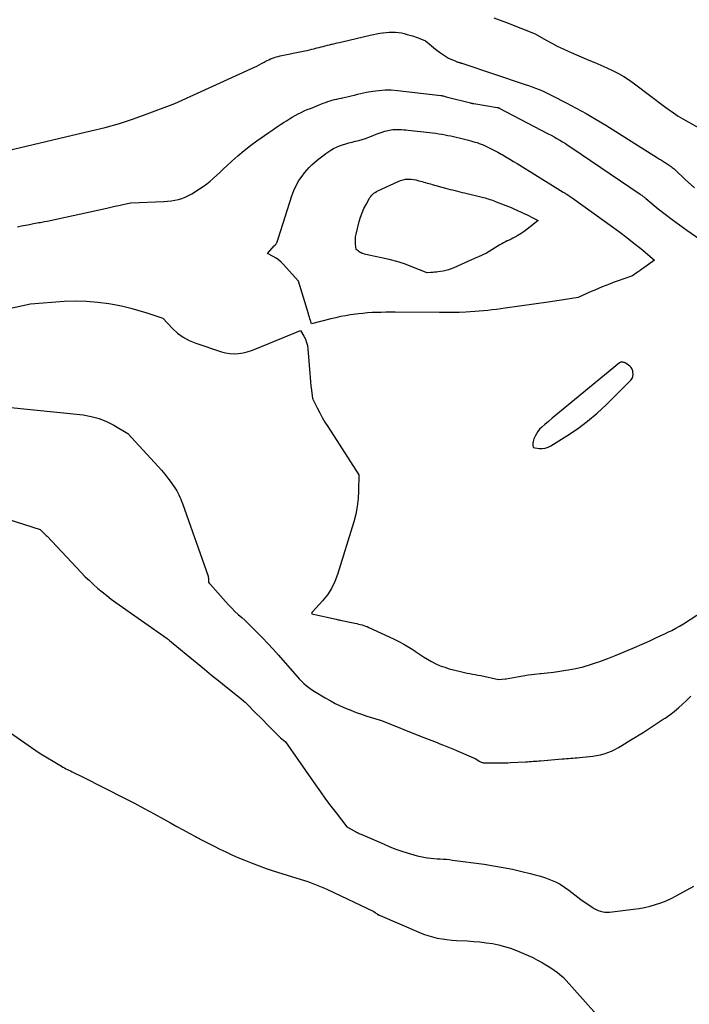
# Model space of a CAD drawing. Units: inches. Extents: x 2617439 to 2620339, y 1496396 to 1499163.
# Drawn here: x 2617877 to 2618026, y 1498641 to 1498858 of the extents above; entities that cross this region are included whole.
import ezdxf

# ---------------------------------------------------------------- set-up
doc = ezdxf.new("R2010")
doc.units = ezdxf.units.IN
doc.header["$MEASUREMENT"] = 0
doc.layers.add('Tile_2735_11_SE_contour_2ft', color=253, linetype='Continuous')

msp = doc.modelspace()

# ---------------------------------------------------------------- linework, layer by layer
at = {"layer": 'Tile_2735_11_SE_contour_2ft'}
for points in [[(2617982.32, 1498858.92, 7938), (2617985.11, 1498857.87, 7938), (2617991.5, 1498855.37, 7938), (2617993.92, 1498853.95, 7938), (2617995.14, 1498853.27, 7938), (2617996.38, 1498852.62, 7938), (2617997.65, 1498852.02, 7938), (2617998.92, 1498851.45, 7938), (2618003.39, 1498849.56, 7938), (2618004.7, 1498849, 7938), (2618006.01, 1498848.43, 7938), (2618007.32, 1498847.85, 7938), (2618008.62, 1498847.25, 7938), (2618009.9, 1498846.61, 7938), (2618011.14, 1498845.92, 7938), (2618012.34, 1498845.15, 7938), (2618013.5, 1498844.33, 7938), (2618020.15, 1498839.31, 7938), (2618020.64, 1498838.94, 7938), (2618021.13, 1498838.58, 7938), (2618021.63, 1498838.22, 7938), (2618022.13, 1498837.86, 7938), (2618022.63, 1498837.52, 7938), (2618023.14, 1498837.18, 7938), (2618023.66, 1498836.86, 7938), (2618024.19, 1498836.55, 7938), (2618028.26, 1498834.26, 7938)], [(2617874.74, 1498829.57, 7940), (2617893.14, 1498833.87, 7940), (2617896.3, 1498834.67, 7940), (2617899.43, 1498835.55, 7940), (2617902.53, 1498836.56, 7940), (2617905.6, 1498837.65, 7940), (2617911.71, 1498839.94, 7940), (2617929.31, 1498847.97, 7940), (2617929.85, 1498848.23, 7940), (2617930.39, 1498848.49, 7940), (2617930.92, 1498848.78, 7940), (2617931.45, 1498849.07, 7940), (2617931.71, 1498849.22, 7940), (2617932.11, 1498849.44, 7940), (2617932.5, 1498849.63, 7940), (2617932.91, 1498849.81, 7940), (2617933.33, 1498849.98, 7940), (2617933.75, 1498850.12, 7940), (2617934.17, 1498850.25, 7940), (2617934.6, 1498850.37, 7940), (2617935.04, 1498850.47, 7940), (2617940.45, 1498851.59, 7940), (2617940.99, 1498851.7, 7940), (2617941.52, 1498851.82, 7940), (2617942.05, 1498851.95, 7940), (2617942.58, 1498852.08, 7940), (2617942.72, 1498852.12, 7940), (2617943.18, 1498852.24, 7940), (2617943.64, 1498852.36, 7940), (2617944.1, 1498852.48, 7940), (2617944.55, 1498852.6, 7940), (2617945.01, 1498852.72, 7940), (2617945.48, 1498852.84, 7940), (2617945.94, 1498852.95, 7940), (2617946.4, 1498853.06, 7940), (2617946.56, 1498853.1, 7940), (2617947.1, 1498853.22, 7940), (2617947.64, 1498853.35, 7940), (2617948.18, 1498853.48, 7940), (2617948.72, 1498853.61, 7940), (2617954.97, 1498855.07, 7940), (2617955.67, 1498855.23, 7940), (2617956.37, 1498855.37, 7940), (2617957.07, 1498855.49, 7940), (2617957.77, 1498855.6, 7940), (2617957.85, 1498855.61, 7940), (2617958.52, 1498855.69, 7940), (2617959.18, 1498855.73, 7940), (2617959.85, 1498855.74, 7940), (2617960.53, 1498855.72, 7940), (2617961.19, 1498855.65, 7940), (2617961.86, 1498855.56, 7940), (2617962.51, 1498855.42, 7940), (2617963.16, 1498855.25, 7940), (2617964.36, 1498854.89, 7940), (2617964.76, 1498854.76, 7940), (2617965.17, 1498854.62, 7940), (2617965.56, 1498854.47, 7940), (2617965.96, 1498854.31, 7940), (2617967.19, 1498853.79, 7940), (2617968.44, 1498852.76, 7940), (2617969.06, 1498852.26, 7940), (2617969.69, 1498851.77, 7940), (2617970.33, 1498851.31, 7940), (2617970.98, 1498850.85, 7940), (2617972.3, 1498849.96, 7940), (2617973.91, 1498849.29, 7940), (2617974.02, 1498849.25, 7940), (2617974.13, 1498849.2, 7940), (2617974.24, 1498849.17, 7940), (2617974.35, 1498849.13, 7940), (2617974.46, 1498849.1, 7940), (2617974.57, 1498849.07, 7940), (2617974.68, 1498849.04, 7940), (2617974.79, 1498849.01, 7940), (2617974.9, 1498848.98, 7940), (2617975.01, 1498848.94, 7940), (2617975.12, 1498848.91, 7940), (2617975.23, 1498848.87, 7940), (2617989.24, 1498844.17, 7940), (2617990.02, 1498843.9, 7940), (2617990.8, 1498843.62, 7940), (2617991.57, 1498843.33, 7940), (2617992.34, 1498843.03, 7940), (2617993.1, 1498842.72, 7940), (2617993.86, 1498842.39, 7940), (2617994.61, 1498842.04, 7940), (2617995.35, 1498841.67, 7940), (2617998.36, 1498840.12, 7940), (2618000.59, 1498838.94, 7940), (2618002.8, 1498837.72, 7940), (2618004.97, 1498836.44, 7940), (2618007.12, 1498835.13, 7940), (2618018.6, 1498827.92, 7940), (2618019.03, 1498827.65, 7940), (2618019.46, 1498827.38, 7940), (2618019.88, 1498827.11, 7940), (2618020.31, 1498826.84, 7940), (2618020.7, 1498826.6, 7940), (2618020.93, 1498826.45, 7940), (2618021.16, 1498826.3, 7940), (2618021.39, 1498826.14, 7940), (2618021.62, 1498825.98, 7940), (2618021.84, 1498825.81, 7940), (2618022.06, 1498825.64, 7940), (2618022.27, 1498825.46, 7940), (2618022.48, 1498825.27, 7940), (2618024.69, 1498823.14, 7940), (2618026.78, 1498821.26, 7940)], [(2617876.85, 1498812.67, 7942), (2617877.74, 1498812.85, 7942), (2617878.64, 1498813.03, 7942), (2617879.53, 1498813.2, 7942), (2617880.43, 1498813.37, 7942), (2617881.61, 1498813.59, 7942), (2617881.92, 1498813.65, 7942), (2617882.22, 1498813.71, 7942), (2617882.53, 1498813.76, 7942), (2617882.84, 1498813.81, 7942), (2617883.46, 1498813.92, 7942), (2617896.62, 1498816.82, 7942), (2617897.51, 1498817.02, 7942), (2617898.4, 1498817.21, 7942), (2617899.29, 1498817.39, 7942), (2617900.19, 1498817.58, 7942), (2617901.97, 1498817.94, 7942), (2617909.28, 1498818.25, 7942), (2617910.09, 1498818.31, 7942), (2617910.89, 1498818.4, 7942), (2617911.69, 1498818.54, 7942), (2617912.48, 1498818.72, 7942), (2617913.25, 1498818.96, 7942), (2617914, 1498819.24, 7942), (2617914.73, 1498819.59, 7942), (2617915.43, 1498819.98, 7942), (2617917.2, 1498821.08, 7942), (2617917.99, 1498821.61, 7942), (2617918.77, 1498822.16, 7942), (2617919.51, 1498822.76, 7942), (2617920.22, 1498823.39, 7942), (2617920.28, 1498823.44, 7942), (2617921.01, 1498824.11, 7942), (2617921.73, 1498824.78, 7942), (2617922.46, 1498825.46, 7942), (2617923.19, 1498826.13, 7942), (2617924.34, 1498827.2, 7942), (2617925.67, 1498828.38, 7942), (2617927.03, 1498829.53, 7942), (2617928.43, 1498830.62, 7942), (2617929.86, 1498831.67, 7942), (2617932.52, 1498833.55, 7942), (2617933.37, 1498834.14, 7942), (2617934.22, 1498834.72, 7942), (2617935.08, 1498835.28, 7942), (2617935.94, 1498835.84, 7942), (2617936.42, 1498836.14, 7942), (2617937.06, 1498836.53, 7942), (2617937.7, 1498836.91, 7942), (2617938.35, 1498837.28, 7942), (2617939.01, 1498837.63, 7942), (2617939.68, 1498837.97, 7942), (2617940.35, 1498838.3, 7942), (2617941.03, 1498838.6, 7942), (2617941.72, 1498838.88, 7942), (2617944.58, 1498840.01, 7942), (2617945.07, 1498840.19, 7942), (2617945.57, 1498840.37, 7942), (2617946.07, 1498840.52, 7942), (2617946.57, 1498840.67, 7942), (2617947.08, 1498840.8, 7942), (2617947.59, 1498840.93, 7942), (2617948.1, 1498841.04, 7942), (2617948.61, 1498841.15, 7942), (2617948.86, 1498841.2, 7942), (2617949.49, 1498841.33, 7942), (2617950.12, 1498841.48, 7942), (2617950.75, 1498841.63, 7942), (2617951.38, 1498841.8, 7942), (2617951.46, 1498841.82, 7942), (2617952.12, 1498842, 7942), (2617952.79, 1498842.16, 7942), (2617953.46, 1498842.3, 7942), (2617954.14, 1498842.43, 7942), (2617955.52, 1498842.68, 7942), (2617956.89, 1498842.86, 7942), (2617958.26, 1498842.96, 7942), (2617959.63, 1498842.95, 7942), (2617961.01, 1498842.85, 7942), (2617970.59, 1498841.74, 7942), (2617970.67, 1498841.73, 7942), (2617970.74, 1498841.72, 7942), (2617970.82, 1498841.7, 7942), (2617970.9, 1498841.68, 7942), (2617971.02, 1498841.65, 7942), (2617971.13, 1498841.62, 7942), (2617971.75, 1498841.45, 7942), (2617977.15, 1498840.08, 7942), (2617977.24, 1498840.05, 7942), (2617977.33, 1498840.03, 7942), (2617977.43, 1498840.01, 7942), (2617977.52, 1498839.99, 7942), (2617977.61, 1498839.97, 7942), (2617977.71, 1498839.96, 7942), (2617977.8, 1498839.94, 7942), (2617977.9, 1498839.92, 7942), (2617983.1, 1498839.09, 7942), (2617983.15, 1498839.08, 7942), (2617983.21, 1498839.06, 7942), (2617983.27, 1498839.05, 7942), (2617983.32, 1498839.03, 7942), (2617983.38, 1498839.01, 7942), (2617983.43, 1498838.99, 7942), (2617983.48, 1498838.97, 7942), (2617983.53, 1498838.95, 7942), (2617994.39, 1498833.27, 7942), (2617995.04, 1498832.92, 7942), (2617995.68, 1498832.57, 7942), (2617996.31, 1498832.21, 7942), (2617996.94, 1498831.84, 7942), (2617997.56, 1498831.46, 7942), (2617998.18, 1498831.07, 7942), (2617998.79, 1498830.67, 7942), (2617999.4, 1498830.27, 7942), (2618014.75, 1498819.86, 7942), (2618014.91, 1498819.75, 7942), (2618015.07, 1498819.64, 7942), (2618015.23, 1498819.52, 7942), (2618015.38, 1498819.4, 7942), (2618015.54, 1498819.28, 7942), (2618015.69, 1498819.16, 7942), (2618015.84, 1498819.04, 7942), (2618016, 1498818.92, 7942), (2618018.75, 1498816.67, 7942), (2618020.29, 1498815.45, 7942), (2618021.84, 1498814.25, 7942), (2618023.43, 1498813.08, 7942), (2618025.03, 1498811.94, 7942), (2618032.72, 1498806.59, 7942)], [(2617874.69, 1498794.52, 7944), (2617879.72, 1498795.65, 7944), (2617887.22, 1498796.19, 7944), (2617889.7, 1498796.28, 7944), (2617892.17, 1498796.24, 7944), (2617894.64, 1498796.02, 7944), (2617897.1, 1498795.68, 7944), (2617898.35, 1498795.46, 7944), (2617900.17, 1498795.09, 7944), (2617901.97, 1498794.68, 7944), (2617903.75, 1498794.17, 7944), (2617905.51, 1498793.62, 7944), (2617909.02, 1498792.43, 7944), (2617911.19, 1498790.17, 7944), (2617912.33, 1498789.13, 7944), (2617913.56, 1498788.23, 7944), (2617914.91, 1498787.51, 7944), (2617916.33, 1498786.91, 7944), (2617922.01, 1498785.03, 7944), (2617922.95, 1498784.78, 7944), (2617923.9, 1498784.62, 7944), (2617924.86, 1498784.59, 7944), (2617925.83, 1498784.65, 7944), (2617926.8, 1498784.81, 7944), (2617927.75, 1498785.02, 7944), (2617928.69, 1498785.3, 7944), (2617929.61, 1498785.64, 7944), (2617939.54, 1498789.75, 7944), (2617940.29, 1498788.44, 7944), (2617940.62, 1498787.78, 7944), (2617940.88, 1498787.09, 7944), (2617941.05, 1498786.37, 7944), (2617941.15, 1498785.64, 7944), (2617941.57, 1498780.2, 7944), (2617941.65, 1498779.28, 7944), (2617941.74, 1498778.36, 7944), (2617941.84, 1498777.45, 7944), (2617941.95, 1498776.53, 7944), (2617942.2, 1498774.7, 7944), (2617943.24, 1498772.57, 7944), (2617943.78, 1498771.52, 7944), (2617944.34, 1498770.48, 7944), (2617944.94, 1498769.46, 7944), (2617945.57, 1498768.45, 7944), (2617952.47, 1498757.76, 7944), (2617952.4, 1498754.25, 7944), (2617952.29, 1498752.51, 7944), (2617952.09, 1498750.78, 7944), (2617951.75, 1498749.07, 7944), (2617951.31, 1498747.38, 7944), (2617947.75, 1498735.73, 7944), (2617947.15, 1498734.14, 7944), (2617946.41, 1498732.62, 7944), (2617945.48, 1498731.22, 7944), (2617944.42, 1498729.89, 7944), (2617942.17, 1498727.45, 7944), (2617942.13, 1498727.4, 7944), (2617942.09, 1498727.35, 7944), (2617942.05, 1498727.29, 7944), (2617942.02, 1498727.24, 7944), (2617941.95, 1498727.13, 7944), (2617942, 1498727.07, 7944), (2617942.06, 1498727.03, 7944), (2617947.42, 1498725.81, 7944), (2617947.65, 1498725.76, 7944), (2617947.88, 1498725.71, 7944), (2617948.11, 1498725.66, 7944), (2617948.34, 1498725.61, 7944), (2617951.57, 1498724.94, 7944), (2617951.97, 1498724.85, 7944), (2617952.36, 1498724.76, 7944), (2617952.76, 1498724.67, 7944), (2617953.15, 1498724.56, 7944), (2617953.54, 1498724.45, 7944), (2617953.92, 1498724.32, 7944), (2617954.3, 1498724.18, 7944), (2617954.67, 1498724.02, 7944), (2617960.15, 1498721.5, 7944), (2617961.3, 1498720.93, 7944), (2617962.43, 1498720.33, 7944), (2617963.53, 1498719.66, 7944), (2617964.6, 1498718.95, 7944), (2617964.97, 1498718.7, 7944), (2617965.84, 1498718.1, 7944), (2617966.74, 1498717.53, 7944), (2617967.64, 1498716.98, 7944), (2617968.56, 1498716.45, 7944), (2617969.5, 1498715.97, 7944), (2617970.47, 1498715.54, 7944), (2617971.46, 1498715.18, 7944), (2617972.47, 1498714.87, 7944), (2617974.67, 1498714.3, 7944), (2617975.26, 1498714.15, 7944), (2617975.85, 1498714.02, 7944), (2617976.44, 1498713.9, 7944), (2617977.04, 1498713.8, 7944), (2617977.64, 1498713.7, 7944), (2617978.23, 1498713.59, 7944), (2617978.82, 1498713.47, 7944), (2617979.42, 1498713.35, 7944), (2617983.33, 1498712.46, 7944), (2617984.86, 1498712.63, 7944), (2617984.91, 1498712.64, 7944), (2617984.96, 1498712.65, 7944), (2617985.02, 1498712.65, 7944), (2617985.07, 1498712.66, 7944), (2617987.5, 1498713.11, 7944), (2617988.77, 1498713.33, 7944), (2617990.04, 1498713.52, 7944), (2617991.32, 1498713.68, 7944), (2617992.6, 1498713.81, 7944), (2617992.79, 1498713.83, 7944), (2617994.17, 1498713.97, 7944), (2617995.54, 1498714.13, 7944), (2617996.91, 1498714.32, 7944), (2617998.27, 1498714.53, 7944), (2617998.84, 1498714.63, 7944), (2618000.48, 1498714.94, 7944), (2618002.1, 1498715.32, 7944), (2618003.7, 1498715.78, 7944), (2618005.28, 1498716.3, 7944), (2618005.78, 1498716.48, 7944), (2618007.59, 1498717.15, 7944), (2618009.39, 1498717.85, 7944), (2618011.18, 1498718.59, 7944), (2618012.95, 1498719.35, 7944), (2618015.69, 1498720.56, 7944), (2618016.85, 1498721.08, 7944), (2618018.02, 1498721.61, 7944), (2618019.18, 1498722.14, 7944), (2618020.34, 1498722.67, 7944), (2618020.89, 1498722.93, 7944), (2618021.77, 1498723.36, 7944), (2618022.63, 1498723.81, 7944), (2618023.47, 1498724.3, 7944), (2618024.3, 1498724.81, 7944), (2618027.25, 1498726.7, 7944)], [(2617874.63, 1498772.77, 7946), (2617891.43, 1498771.03, 7946), (2617893.2, 1498770.72, 7946), (2617894.93, 1498770.28, 7946), (2617896.58, 1498769.61, 7946), (2617898.19, 1498768.79, 7946), (2617901.32, 1498766.93, 7946), (2617908, 1498759.63, 7946), (2617908.75, 1498758.78, 7946), (2617909.48, 1498757.91, 7946), (2617910.18, 1498757.01, 7946), (2617910.86, 1498756.09, 7946), (2617912.18, 1498754.23, 7946), (2617912.62, 1498753.32, 7946), (2617912.83, 1498752.86, 7946), (2617913.03, 1498752.39, 7946), (2617913.21, 1498751.92, 7946), (2617913.39, 1498751.45, 7946), (2617919.05, 1498735.32, 7946), (2617919.11, 1498735.11, 7946), (2617919.16, 1498734.89, 7946), (2617919.18, 1498734.67, 7946), (2617919.18, 1498734.44, 7946), (2617919.16, 1498733.99, 7946), (2617919.29, 1498733.82, 7946), (2617919.36, 1498733.74, 7946), (2617919.43, 1498733.66, 7946), (2617919.5, 1498733.58, 7946), (2617919.57, 1498733.5, 7946), (2617922.92, 1498729.74, 7946), (2617923.6, 1498729, 7946), (2617924.3, 1498728.27, 7946), (2617925.02, 1498727.57, 7946), (2617925.76, 1498726.88, 7946), (2617926.51, 1498726.2, 7946), (2617927.25, 1498725.51, 7946), (2617927.98, 1498724.82, 7946), (2617928.7, 1498724.12, 7946), (2617929.81, 1498723.03, 7946), (2617931.06, 1498721.77, 7946), (2617932.3, 1498720.49, 7946), (2617933.5, 1498719.18, 7946), (2617934.68, 1498717.84, 7946), (2617939.21, 1498712.6, 7946), (2617940.26, 1498711.63, 7946), (2617940.8, 1498711.16, 7946), (2617941.36, 1498710.71, 7946), (2617941.94, 1498710.3, 7946), (2617942.54, 1498709.91, 7946), (2617944.96, 1498708.44, 7946), (2617946.06, 1498707.81, 7946), (2617947.18, 1498707.21, 7946), (2617948.32, 1498706.66, 7946), (2617949.48, 1498706.15, 7946), (2617950.66, 1498705.67, 7946), (2617951.84, 1498705.22, 7946), (2617953.04, 1498704.8, 7946), (2617954.25, 1498704.4, 7946), (2617957.46, 1498703.38, 7946), (2617966.23, 1498699.89, 7946), (2617966.82, 1498699.66, 7946), (2617967.41, 1498699.42, 7946), (2617968, 1498699.19, 7946), (2617968.59, 1498698.97, 7946), (2617969.18, 1498698.74, 7946), (2617969.77, 1498698.51, 7946), (2617970.36, 1498698.28, 7946), (2617970.95, 1498698.05, 7946), (2617971.22, 1498697.94, 7946), (2617971.94, 1498697.66, 7946), (2617972.66, 1498697.36, 7946), (2617973.37, 1498697.06, 7946), (2617974.08, 1498696.76, 7946), (2617978.35, 1498694.9, 7946), (2617979.1, 1498694.41, 7946), (2617979.25, 1498694.32, 7946), (2617979.4, 1498694.25, 7946), (2617979.56, 1498694.19, 7946), (2617979.72, 1498694.14, 7946), (2617979.89, 1498694.1, 7946), (2617980.07, 1498694.08, 7946), (2617980.24, 1498694.06, 7946), (2617980.41, 1498694.06, 7946), (2617983.73, 1498694.04, 7946), (2617984.31, 1498694.04, 7946), (2617984.88, 1498694.05, 7946), (2617985.45, 1498694.07, 7946), (2617986.02, 1498694.1, 7946), (2617989.35, 1498694.27, 7946), (2617989.77, 1498694.3, 7946), (2617990.18, 1498694.32, 7946), (2617990.6, 1498694.35, 7946), (2617991.02, 1498694.38, 7946), (2617991.43, 1498694.41, 7946), (2617991.85, 1498694.44, 7946), (2617992.27, 1498694.48, 7946), (2617992.68, 1498694.51, 7946), (2617997.45, 1498694.92, 7946), (2617997.93, 1498694.96, 7946), (2617998.41, 1498695, 7946), (2617998.88, 1498695.03, 7946), (2617999.36, 1498695.05, 7946), (2617999.84, 1498695.08, 7946), (2618000.31, 1498695.12, 7946), (2618000.79, 1498695.16, 7946), (2618001.27, 1498695.2, 7946), (2618004.25, 1498695.52, 7946), (2618005.1, 1498695.64, 7946), (2618005.94, 1498695.81, 7946), (2618006.76, 1498696.05, 7946), (2618007.57, 1498696.33, 7946), (2618008.36, 1498696.66, 7946), (2618009.14, 1498697.02, 7946), (2618009.9, 1498697.42, 7946), (2618010.65, 1498697.85, 7946), (2618012.68, 1498699.1, 7946), (2618013.58, 1498699.66, 7946), (2618014.49, 1498700.22, 7946), (2618015.39, 1498700.79, 7946), (2618016.29, 1498701.36, 7946), (2618017.18, 1498701.94, 7946), (2618018.08, 1498702.51, 7946), (2618018.97, 1498703.1, 7946), (2618019.86, 1498703.68, 7946), (2618020.26, 1498703.95, 7946), (2618021.27, 1498704.66, 7946), (2618022.26, 1498705.41, 7946), (2618023.21, 1498706.2, 7946), (2618024.14, 1498707.03, 7946), (2618024.94, 1498707.8, 7946), (2618025.44, 1498708.28, 7946), (2618025.92, 1498708.77, 7946)], [(2617872.84, 1498748.58, 7948), (2617881.86, 1498745.69, 7948), (2617882.18, 1498745.39, 7948), (2617882.34, 1498745.24, 7948), (2617882.49, 1498745.09, 7948), (2617882.65, 1498744.94, 7948), (2617882.8, 1498744.79, 7948), (2617882.95, 1498744.64, 7948), (2617883.1, 1498744.49, 7948), (2617883.25, 1498744.34, 7948), (2617883.4, 1498744.19, 7948), (2617891, 1498736.15, 7948), (2617891.88, 1498735.24, 7948), (2617892.78, 1498734.36, 7948), (2617893.71, 1498733.5, 7948), (2617894.66, 1498732.66, 7948), (2617895.63, 1498731.85, 7948), (2617896.62, 1498731.06, 7948), (2617897.63, 1498730.3, 7948), (2617898.65, 1498729.55, 7948), (2617910, 1498721.54, 7948), (2617910.05, 1498721.5, 7948), (2617910.1, 1498721.47, 7948), (2617910.15, 1498721.43, 7948), (2617910.19, 1498721.39, 7948), (2617910.24, 1498721.36, 7948), (2617910.29, 1498721.32, 7948), (2617910.34, 1498721.29, 7948), (2617910.39, 1498721.25, 7948), (2617910.55, 1498721.14, 7948), (2617916.67, 1498716.08, 7948), (2617918.26, 1498714.77, 7948), (2617919.85, 1498713.47, 7948), (2617921.46, 1498712.17, 7948), (2617923.06, 1498710.88, 7948), (2617926.28, 1498708.31, 7948), (2617926.93, 1498707.74, 7948), (2617927.25, 1498707.46, 7948), (2617927.56, 1498707.16, 7948), (2617927.87, 1498706.87, 7948), (2617928.18, 1498706.56, 7948), (2617929.07, 1498705.66, 7948), (2617929.82, 1498704.91, 7948), (2617930.57, 1498704.15, 7948), (2617931.31, 1498703.39, 7948), (2617932.06, 1498702.63, 7948), (2617934.05, 1498700.59, 7948), (2617934.4, 1498700.25, 7948), (2617934.75, 1498699.92, 7948), (2617935.11, 1498699.61, 7948), (2617935.48, 1498699.31, 7948), (2617936.24, 1498698.72, 7948), (2617942.83, 1498689.2, 7948), (2617943.95, 1498687.62, 7948), (2617945.09, 1498686.04, 7948), (2617946.25, 1498684.49, 7948), (2617947.42, 1498682.95, 7948), (2617949.8, 1498679.88, 7948), (2617951.53, 1498678.93, 7948), (2617951.72, 1498678.83, 7948), (2617951.91, 1498678.73, 7948), (2617952.1, 1498678.63, 7948), (2617952.29, 1498678.53, 7948), (2617952.49, 1498678.43, 7948), (2617952.68, 1498678.34, 7948), (2617952.88, 1498678.25, 7948), (2617953.08, 1498678.16, 7948), (2617958.02, 1498676.02, 7948), (2617959.33, 1498675.47, 7948), (2617960.65, 1498674.96, 7948), (2617961.99, 1498674.5, 7948), (2617963.33, 1498674.06, 7948), (2617964.6, 1498673.68, 7948), (2617965.33, 1498673.48, 7948), (2617966.06, 1498673.3, 7948), (2617966.8, 1498673.16, 7948), (2617967.55, 1498673.05, 7948), (2617967.67, 1498673.03, 7948), (2617968.36, 1498672.96, 7948), (2617969.05, 1498672.89, 7948), (2617969.75, 1498672.83, 7948), (2617970.44, 1498672.79, 7948), (2617971.14, 1498672.75, 7948), (2617971.83, 1498672.7, 7948), (2617972.52, 1498672.63, 7948), (2617973.21, 1498672.54, 7948), (2617980.19, 1498671.59, 7948), (2617982.29, 1498671.27, 7948), (2617984.38, 1498670.91, 7948), (2617986.47, 1498670.49, 7948), (2617988.54, 1498670.02, 7948), (2617990.37, 1498669.59, 7948), (2617991.52, 1498669.29, 7948), (2617992.65, 1498668.96, 7948), (2617993.77, 1498668.58, 7948), (2617994.88, 1498668.17, 7948), (2617995.96, 1498667.7, 7948), (2617997.01, 1498667.16, 7948), (2617998, 1498666.54, 7948), (2617998.96, 1498665.86, 7948), (2618001.59, 1498663.81, 7948), (2618004.14, 1498662.08, 7948), (2618004.57, 1498661.81, 7948), (2618005.01, 1498661.58, 7948), (2618005.47, 1498661.38, 7948), (2618005.95, 1498661.21, 7948), (2618006.44, 1498661.1, 7948), (2618006.93, 1498661.02, 7948), (2618007.43, 1498661.01, 7948), (2618007.93, 1498661.03, 7948), (2618013.26, 1498661.63, 7948), (2618014.49, 1498661.81, 7948), (2618015.72, 1498662.03, 7948), (2618016.93, 1498662.32, 7948), (2618018.12, 1498662.66, 7948), (2618019.3, 1498663.06, 7948), (2618020.46, 1498663.51, 7948), (2618021.59, 1498664.04, 7948), (2618022.7, 1498664.6, 7948), (2618026.63, 1498666.78, 7948)], [(2617874.37, 1498701.37, 7950), (2617881.68, 1498696.23, 7950), (2617886.6, 1498693.31, 7950), (2617886.93, 1498693.12, 7950), (2617887.25, 1498692.93, 7950), (2617887.59, 1498692.75, 7950), (2617887.92, 1498692.58, 7950), (2617888.26, 1498692.41, 7950), (2617888.6, 1498692.24, 7950), (2617888.94, 1498692.07, 7950), (2617889.28, 1498691.91, 7950), (2617889.55, 1498691.78, 7950), (2617890.02, 1498691.55, 7950), (2617890.5, 1498691.31, 7950), (2617890.97, 1498691.08, 7950), (2617891.44, 1498690.84, 7950), (2617900.59, 1498686.21, 7950), (2617902.77, 1498685.09, 7950), (2617904.94, 1498683.95, 7950), (2617907.1, 1498682.79, 7950), (2617909.24, 1498681.6, 7950), (2617910.78, 1498680.74, 7950), (2617912.15, 1498679.98, 7950), (2617913.53, 1498679.22, 7950), (2617914.91, 1498678.46, 7950), (2617916.29, 1498677.71, 7950), (2617916.49, 1498677.61, 7950), (2617917.78, 1498676.92, 7950), (2617919.08, 1498676.25, 7950), (2617920.38, 1498675.59, 7950), (2617921.69, 1498674.95, 7950), (2617923.01, 1498674.32, 7950), (2617924.33, 1498673.71, 7950), (2617925.67, 1498673.13, 7950), (2617927.01, 1498672.55, 7950), (2617927.34, 1498672.42, 7950), (2617928.85, 1498671.81, 7950), (2617930.38, 1498671.23, 7950), (2617931.93, 1498670.69, 7950), (2617933.48, 1498670.18, 7950), (2617939.67, 1498668.24, 7950), (2617940.42, 1498668, 7950), (2617941.16, 1498667.75, 7950), (2617941.91, 1498667.48, 7950), (2617942.64, 1498667.21, 7950), (2617943.37, 1498666.93, 7950), (2617944.1, 1498666.63, 7950), (2617944.82, 1498666.31, 7950), (2617945.54, 1498665.99, 7950), (2617955.74, 1498661.18, 7950), (2617956.07, 1498660.9, 7950), (2617956.2, 1498660.79, 7950), (2617956.33, 1498660.7, 7950), (2617956.47, 1498660.61, 7950), (2617956.61, 1498660.52, 7950), (2617956.75, 1498660.45, 7950), (2617956.89, 1498660.37, 7950), (2617957.04, 1498660.3, 7950), (2617957.19, 1498660.23, 7950), (2617965.74, 1498656.55, 7950), (2617966.74, 1498656.16, 7950), (2617967.75, 1498655.81, 7950), (2617968.78, 1498655.52, 7950), (2617969.82, 1498655.28, 7950), (2617970.88, 1498655.09, 7950), (2617971.94, 1498654.94, 7950), (2617973, 1498654.83, 7950), (2617974.07, 1498654.75, 7950), (2617976.51, 1498654.63, 7950), (2617977.89, 1498654.54, 7950), (2617979.27, 1498654.42, 7950), (2617980.65, 1498654.24, 7950), (2617982.02, 1498654.04, 7950), (2617983.37, 1498653.76, 7950), (2617984.71, 1498653.43, 7950), (2617986.02, 1498653.01, 7950), (2617987.32, 1498652.52, 7950), (2617988.89, 1498651.88, 7950), (2617989.95, 1498651.42, 7950), (2617990.99, 1498650.94, 7950), (2617992.01, 1498650.41, 7950), (2617993.02, 1498649.86, 7950), (2617993.5, 1498649.59, 7950), (2617994.25, 1498649.14, 7950), (2617994.99, 1498648.66, 7950), (2617995.7, 1498648.16, 7950), (2617996.4, 1498647.63, 7950), (2617997.78, 1498646.53, 7950), (2618007.47, 1498635.62, 7950)]]:
    msp.add_polyline3d(points, dxfattribs=at)
for points in [[(2617970.31, 1498793.67, 7944), (2617960.48, 1498793.74, 7944), (2617959.46, 1498793.74, 7944), (2617958.44, 1498793.74, 7944), (2617957.42, 1498793.73, 7944), (2617956.4, 1498793.71, 7944), (2617955.38, 1498793.68, 7944), (2617954.37, 1498793.61, 7944), (2617953.35, 1498793.51, 7944), (2617952.34, 1498793.39, 7944), (2617950.58, 1498793.15, 7944), (2617949.49, 1498792.98, 7944), (2617948.4, 1498792.78, 7944), (2617947.32, 1498792.54, 7944), (2617946.25, 1498792.28, 7944), (2617941.98, 1498791.17, 7944), (2617941.74, 1498791.91, 7944), (2617941.63, 1498792.28, 7944), (2617941.51, 1498792.65, 7944), (2617941.4, 1498793.02, 7944), (2617941.28, 1498793.4, 7944), (2617939.08, 1498800.63, 7944), (2617935.72, 1498804.36, 7944), (2617935.21, 1498804.86, 7944), (2617934.68, 1498805.32, 7944), (2617934.11, 1498805.73, 7944), (2617933.5, 1498806.1, 7944), (2617932.24, 1498806.77, 7944), (2617933.73, 1498808.42, 7944), (2617933.81, 1498808.5, 7944), (2617933.88, 1498808.58, 7944), (2617933.96, 1498808.66, 7944), (2617934.03, 1498808.75, 7944), (2617934.1, 1498808.83, 7944), (2617934.17, 1498808.92, 7944), (2617934.22, 1498809.02, 7944), (2617934.27, 1498809.12, 7944), (2617934.36, 1498809.33, 7944), (2617934.45, 1498809.54, 7944), (2617934.53, 1498809.75, 7944), (2617934.6, 1498809.97, 7944), (2617934.68, 1498810.19, 7944), (2617937.6, 1498819.53, 7944), (2617938.04, 1498820.7, 7944), (2617938.54, 1498821.82, 7944), (2617939.17, 1498822.88, 7944), (2617939.87, 1498823.9, 7944), (2617940.41, 1498824.61, 7944), (2617940.92, 1498825.23, 7944), (2617941.45, 1498825.82, 7944), (2617942.02, 1498826.38, 7944), (2617942.61, 1498826.92, 7944), (2617943.23, 1498827.43, 7944), (2617943.86, 1498827.92, 7944), (2617944.5, 1498828.39, 7944), (2617945.16, 1498828.85, 7944), (2617946.25, 1498829.59, 7944), (2617946.87, 1498829.97, 7944), (2617947.5, 1498830.31, 7944), (2617948.16, 1498830.59, 7944), (2617948.84, 1498830.83, 7944), (2617949.54, 1498831.04, 7944), (2617950.24, 1498831.24, 7944), (2617950.94, 1498831.42, 7944), (2617951.65, 1498831.59, 7944), (2617951.72, 1498831.6, 7944), (2617952.46, 1498831.79, 7944), (2617953.19, 1498832, 7944), (2617953.91, 1498832.24, 7944), (2617954.63, 1498832.5, 7944), (2617955, 1498832.65, 7944), (2617955.64, 1498832.89, 7944), (2617956.29, 1498833.13, 7944), (2617956.93, 1498833.36, 7944), (2617957.58, 1498833.59, 7944), (2617958.2, 1498833.8, 7944), (2617958.55, 1498833.9, 7944), (2617958.89, 1498833.99, 7944), (2617959.25, 1498834.06, 7944), (2617959.6, 1498834.12, 7944), (2617959.96, 1498834.16, 7944), (2617960.32, 1498834.18, 7944), (2617960.68, 1498834.19, 7944), (2617961.04, 1498834.19, 7944), (2617961.34, 1498834.18, 7944), (2617961.86, 1498834.16, 7944), (2617962.37, 1498834.14, 7944), (2617962.88, 1498834.1, 7944), (2617963.4, 1498834.05, 7944), (2617968.09, 1498833.53, 7944), (2617968.78, 1498833.45, 7944), (2617969.46, 1498833.36, 7944), (2617970.14, 1498833.26, 7944), (2617970.82, 1498833.15, 7944), (2617970.93, 1498833.14, 7944), (2617971.55, 1498833.02, 7944), (2617972.17, 1498832.9, 7944), (2617972.79, 1498832.77, 7944), (2617973.41, 1498832.63, 7944), (2617974.03, 1498832.48, 7944), (2617974.64, 1498832.33, 7944), (2617975.26, 1498832.18, 7944), (2617975.87, 1498832.03, 7944), (2617976.75, 1498831.81, 7944), (2617977.22, 1498831.69, 7944), (2617977.69, 1498831.56, 7944), (2617978.15, 1498831.43, 7944), (2617978.61, 1498831.29, 7944), (2617979.07, 1498831.13, 7944), (2617979.52, 1498830.97, 7944), (2617979.96, 1498830.78, 7944), (2617980.4, 1498830.58, 7944), (2617981.02, 1498830.29, 7944), (2617981.76, 1498829.93, 7944), (2617982.5, 1498829.56, 7944), (2617983.22, 1498829.17, 7944), (2617983.94, 1498828.77, 7944), (2617984.19, 1498828.63, 7944), (2617985.02, 1498828.14, 7944), (2617985.85, 1498827.65, 7944), (2617986.68, 1498827.15, 7944), (2617987.5, 1498826.64, 7944), (2617996.48, 1498821.05, 7944), (2617997.7, 1498820.34, 7944), (2617997.8, 1498820.28, 7944), (2617997.9, 1498820.22, 7944), (2617998, 1498820.16, 7944), (2617998.11, 1498820.1, 7944), (2617998.21, 1498820.04, 7944), (2617998.31, 1498819.97, 7944), (2617998.41, 1498819.91, 7944), (2617998.51, 1498819.85, 7944), (2617998.76, 1498819.68, 7944), (2617998.99, 1498819.53, 7944), (2617999.22, 1498819.38, 7944), (2617999.44, 1498819.22, 7944), (2617999.66, 1498819.07, 7944), (2618008.61, 1498812.66, 7944), (2618010.21, 1498811.49, 7944), (2618011.78, 1498810.3, 7944), (2618013.33, 1498809.08, 7944), (2618014.86, 1498807.83, 7944), (2618017.9, 1498805.3, 7944), (2618015.55, 1498803.58, 7944), (2618015.13, 1498803.28, 7944), (2618014.71, 1498802.98, 7944), (2618014.29, 1498802.69, 7944), (2618013.87, 1498802.39, 7944), (2618013.03, 1498801.81, 7944), (2618009.62, 1498800.61, 7944), (2618008.78, 1498800.31, 7944), (2618007.96, 1498800, 7944), (2618007.13, 1498799.68, 7944), (2618006.31, 1498799.35, 7944), (2618005.5, 1498799.02, 7944), (2618004.68, 1498798.67, 7944), (2618003.87, 1498798.32, 7944), (2618003.07, 1498797.96, 7944), (2618001.02, 1498797.04, 7944), (2617998.21, 1498796.57, 7944), (2617997.73, 1498796.49, 7944), (2617997.25, 1498796.41, 7944), (2617996.77, 1498796.34, 7944), (2617996.3, 1498796.27, 7944), (2617995.82, 1498796.2, 7944), (2617995.34, 1498796.13, 7944), (2617994.86, 1498796.06, 7944), (2617994.38, 1498796, 7944), (2617984.86, 1498794.65, 7944), (2617983.9, 1498794.52, 7944), (2617982.93, 1498794.39, 7944), (2617981.97, 1498794.27, 7944), (2617981, 1498794.16, 7944), (2617980.03, 1498794.06, 7944), (2617979.06, 1498793.97, 7944), (2617978.09, 1498793.9, 7944), (2617977.12, 1498793.84, 7944), (2617976.15, 1498793.79, 7944), (2617974.69, 1498793.73, 7944), (2617973.23, 1498793.69, 7944), (2617971.77, 1498793.67, 7944)], [(2617967.57, 1498802.47, 7946), (2617964.18, 1498803.84, 7946), (2617962.53, 1498804.45, 7946), (2617960.87, 1498804.99, 7946), (2617959.17, 1498805.44, 7946), (2617957.46, 1498805.83, 7946), (2617954.69, 1498806.36, 7946), (2617954.35, 1498806.43, 7946), (2617954.01, 1498806.52, 7946), (2617953.68, 1498806.62, 7946), (2617953.35, 1498806.73, 7946), (2617953.2, 1498806.78, 7946), (2617952.95, 1498806.89, 7946), (2617952.72, 1498807.01, 7946), (2617952.49, 1498807.15, 7946), (2617952.28, 1498807.31, 7946), (2617951.86, 1498807.66, 7946), (2617951.71, 1498808.79, 7946), (2617951.67, 1498809.35, 7946), (2617951.67, 1498809.91, 7946), (2617951.73, 1498810.47, 7946), (2617951.84, 1498811.02, 7946), (2617952.53, 1498813.81, 7946), (2617952.82, 1498814.79, 7946), (2617953.15, 1498815.76, 7946), (2617953.56, 1498816.7, 7946), (2617954.03, 1498817.62, 7946), (2617954.7, 1498818.85, 7946), (2617954.88, 1498819.13, 7946), (2617955.07, 1498819.4, 7946), (2617955.29, 1498819.65, 7946), (2617955.52, 1498819.88, 7946), (2617955.77, 1498820.1, 7946), (2617956.04, 1498820.29, 7946), (2617956.32, 1498820.46, 7946), (2617956.62, 1498820.62, 7946), (2617961.14, 1498822.72, 7946), (2617961.69, 1498822.93, 7946), (2617962.24, 1498823.09, 7946), (2617962.81, 1498823.17, 7946), (2617963.39, 1498823.2, 7946), (2617963.57, 1498823.2, 7946), (2617964.06, 1498823.17, 7946), (2617964.55, 1498823.12, 7946), (2617965.04, 1498823.04, 7946), (2617965.52, 1498822.92, 7946), (2617965.74, 1498822.86, 7946), (2617966.11, 1498822.76, 7946), (2617966.48, 1498822.66, 7946), (2617966.84, 1498822.56, 7946), (2617967.21, 1498822.45, 7946), (2617967.57, 1498822.35, 7946), (2617967.94, 1498822.24, 7946), (2617968.31, 1498822.14, 7946), (2617968.67, 1498822.04, 7946), (2617971.64, 1498821.23, 7946), (2617972.16, 1498821.09, 7946), (2617972.69, 1498820.95, 7946), (2617973.21, 1498820.81, 7946), (2617973.74, 1498820.67, 7946), (2617974.26, 1498820.54, 7946), (2617974.79, 1498820.41, 7946), (2617975.31, 1498820.28, 7946), (2617975.84, 1498820.15, 7946), (2617980.03, 1498819.14, 7946), (2617980.4, 1498819.05, 7946), (2617980.75, 1498818.95, 7946), (2617981.11, 1498818.85, 7946), (2617981.47, 1498818.73, 7946), (2617981.82, 1498818.61, 7946), (2617982.17, 1498818.49, 7946), (2617982.52, 1498818.36, 7946), (2617982.87, 1498818.22, 7946), (2617986.16, 1498816.9, 7946), (2617986.74, 1498816.66, 7946), (2617987.31, 1498816.41, 7946), (2617987.88, 1498816.16, 7946), (2617988.44, 1498815.9, 7946), (2617989, 1498815.63, 7946), (2617989.56, 1498815.36, 7946), (2617990.12, 1498815.08, 7946), (2617990.68, 1498814.81, 7946), (2617992.14, 1498814.09, 7946), (2617990.41, 1498812.64, 7946), (2617989.75, 1498812.12, 7946), (2617989.07, 1498811.62, 7946), (2617988.37, 1498811.17, 7946), (2617987.64, 1498810.74, 7946), (2617986.98, 1498810.38, 7946), (2617986.57, 1498810.16, 7946), (2617986.16, 1498809.95, 7946), (2617985.74, 1498809.74, 7946), (2617985.32, 1498809.53, 7946), (2617984.9, 1498809.33, 7946), (2617984.49, 1498809.11, 7946), (2617984.08, 1498808.88, 7946), (2617983.68, 1498808.65, 7946), (2617980.74, 1498806.86, 7946), (2617978.92, 1498806.02, 7946), (2617978.57, 1498805.86, 7946), (2617978.23, 1498805.71, 7946), (2617977.89, 1498805.55, 7946), (2617977.54, 1498805.4, 7946), (2617973.45, 1498803.59, 7946), (2617972.88, 1498803.36, 7946), (2617972.3, 1498803.16, 7946), (2617971.71, 1498803.01, 7946), (2617971.11, 1498802.88, 7946), (2617970.02, 1498802.7, 7946), (2617969.62, 1498802.64, 7946), (2617969.21, 1498802.59, 7946), (2617968.8, 1498802.55, 7946), (2617968.39, 1498802.52, 7946)], [(2618010.69, 1498782.73, 7942), (2618010.54, 1498782.73, 7942), (2618010.4, 1498782.7, 7942), (2618010.27, 1498782.64, 7942), (2618010.14, 1498782.56, 7942), (2617996.87, 1498771.67, 7942), (2617996.04, 1498770.98, 7942), (2617995.22, 1498770.29, 7942), (2617994.4, 1498769.59, 7942), (2617993.59, 1498768.88, 7942), (2617992.93, 1498768.3, 7942), (2617992.48, 1498767.85, 7942), (2617992.09, 1498767.38, 7942), (2617991.75, 1498766.86, 7942), (2617991.46, 1498766.3, 7942), (2617991.22, 1498765.76, 7942), (2617991.11, 1498765.45, 7942), (2617991.03, 1498765.13, 7942), (2617990.99, 1498764.8, 7942), (2617990.98, 1498764.47, 7942), (2617991.02, 1498763.8, 7942), (2617992.4, 1498763.63, 7942), (2617993.07, 1498763.62, 7942), (2617993.72, 1498763.7, 7942), (2617994.34, 1498763.9, 7942), (2617994.95, 1498764.2, 7942), (2617998.53, 1498766.43, 7942), (2618000.85, 1498767.99, 7942), (2618003.09, 1498769.65, 7942), (2618005.21, 1498771.45, 7942), (2618007.25, 1498773.36, 7942), (2618012.63, 1498778.73, 7942), (2618012.93, 1498779.13, 7942), (2618013.12, 1498779.57, 7942), (2618013.18, 1498780.04, 7942), (2618013.14, 1498780.54, 7942), (2618013.08, 1498780.76, 7942), (2618012.94, 1498781.15, 7942), (2618012.75, 1498781.5, 7942), (2618012.48, 1498781.8, 7942), (2618012.17, 1498782.07, 7942), (2618011.67, 1498782.4, 7942), (2618011.56, 1498782.47, 7942), (2618011.45, 1498782.53, 7942), (2618011.34, 1498782.58, 7942), (2618011.23, 1498782.63, 7942), (2618011.11, 1498782.67, 7942), (2618010.99, 1498782.7, 7942), (2618010.87, 1498782.72, 7942), (2618010.74, 1498782.73, 7942)]]:
    msp.add_polyline3d(points, close=True, dxfattribs=at)

doc.saveas('drawing.dxf')
